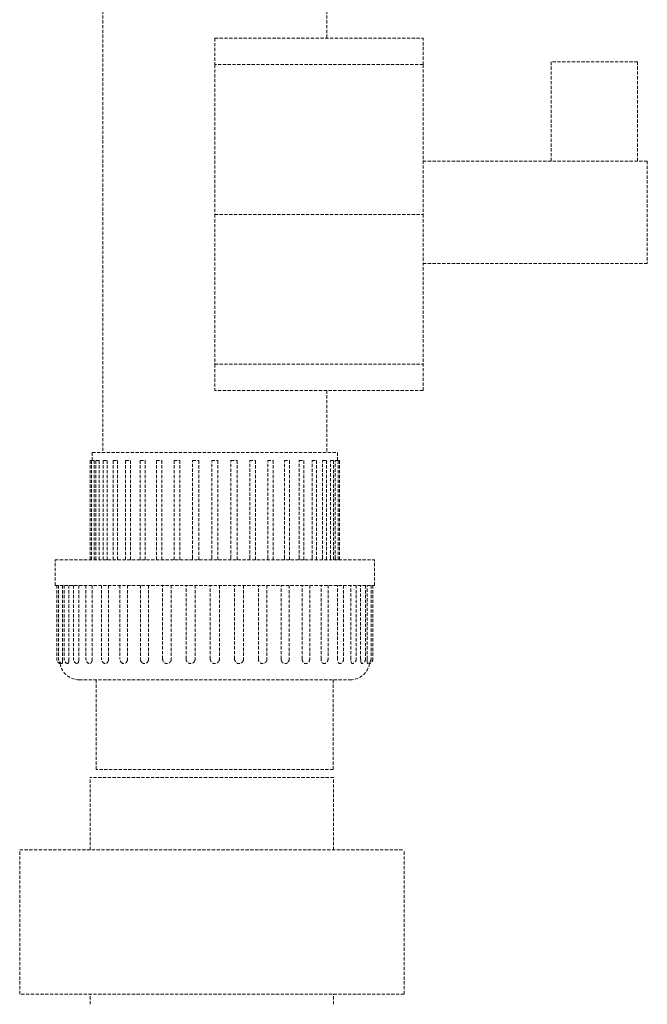
# Model space of a CAD drawing. Units: millimetres. Extents: x -18669 to 2344, y -9103 to 5756.
# Drawn here: x -7928 to -7732, y 1632 to 1939 of the extents above; entities that cross this region are included whole.
import ezdxf

# ---------------------------------------------------------------- set-up
doc = ezdxf.new("R2010")
doc.units = ezdxf.units.MM
doc.header["$LTSCALE"] = 0.02
doc.header["$MEASUREMENT"] = 0
doc.linetypes.add('AUSGEZOGEN', pattern=[0])
doc.linetypes.add('VERDECKT', pattern=[0.375, 0.25, -0.125])
doc.layers.add('INOWA', color=7, linetype='AUSGEZOGEN', lineweight=15)

# ---------------------------------------------------------------- blocks, each defined once
blk = doc.blocks.new('A$C369f0eb0')
at = {"linetype": 'VERDECKT', "lineweight": 9, "ltscale": 200, "extrusion": (0, 1, 0)}
for p, q in [((250.48, 5836.18), (250.48, 5686.18)), ((320.48, 5836.18), (320.48, 5815.53)), ((285.48, 5815.53), (350.48, 5815.53)), ((285.48, 5815.53), (350.48, 5815.53)), ((285.48, 5815.53), (285.48, 5807.32)), ((285.48, 5815.53), (285.48, 5807.32)), ((350.48, 5807.32), (350.48, 5815.53)), ((350.48, 5807.32), (350.48, 5815.53)), ((350.48, 5807.32), (285.48, 5807.32)), ((285.48, 5807.32), (285.48, 5760.53)), ((350.48, 5807.32), (285.48, 5807.32)), ((285.48, 5807.32), (285.48, 5760.53)), ((350.48, 5807.32), (350.48, 5760.53)), ((350.48, 5807.32), (350.48, 5760.53)), ((417.44, 5808.18), (390.44, 5808.18)), ((390.44, 5808.18), (390.44, 5777.18)), ((417.44, 5808.18), (390.44, 5808.18)), ((390.44, 5808.18), (390.44, 5777.18)), ((417.44, 5808.18), (417.44, 5777.18)), ((417.44, 5808.18), (417.44, 5777.18)), ((420.48, 5777.18), (350.48, 5777.18)), ((420.48, 5777.18), (350.48, 5777.18)), ((420.48, 5777.18), (420.48, 5745.18)), ((420.48, 5777.18), (420.48, 5745.18)), ((285.48, 5760.53), (350.48, 5760.53)), ((285.48, 5760.53), (350.48, 5760.53)), ((285.48, 5760.53), (285.48, 5713.74)), ((285.48, 5760.53), (285.48, 5713.74)), ((350.48, 5760.53), (350.48, 5713.74)), ((350.48, 5760.53), (350.48, 5713.74)), ((350.48, 5745.18), (420.48, 5745.18)), ((350.48, 5745.18), (420.48, 5745.18)), ((285.48, 5713.74), (350.48, 5713.74)), ((285.48, 5713.74), (350.48, 5713.74)), ((285.48, 5713.74), (285.48, 5705.53)), ((285.48, 5713.74), (285.48, 5705.53)), ((350.48, 5705.53), (350.48, 5713.74)), ((350.48, 5705.53), (350.48, 5713.74)), ((350.48, 5705.53), (285.48, 5705.53)), ((350.48, 5705.53), (285.48, 5705.53)), ((320.48, 5705.53), (320.48, 5686.18)), ((247.23, 5686.18), (323.73, 5686.18)), ((247.23, 5683.68), (247.23, 5686.18)), ((323.73, 5683.68), (323.73, 5686.18)), ((246.53, 5683.68), (247, 5683.68)), ((246.53, 5683.68), (246.53, 5652.68)), ((247, 5683.68), (247.87, 5683.68)), ((247, 5683.68), (247, 5652.68)), ((247.87, 5683.68), (247.87, 5653.18)), ((248.39, 5683.68), (249.41, 5683.68)), ((248.39, 5683.68), (248.39, 5652.68)), ((249.41, 5683.68), (249.41, 5653.18)), ((250.67, 5683.68), (251.85, 5683.68)), ((250.67, 5683.68), (250.67, 5652.68)), ((251.85, 5683.68), (251.85, 5653.18)), ((253.78, 5683.68), (255.11, 5683.68)), ((253.78, 5683.68), (253.78, 5652.68)), ((255.11, 5683.68), (255.11, 5653.18)), ((257.65, 5683.68), (259.12, 5683.68)), ((257.65, 5683.68), (257.65, 5652.68)), ((259.12, 5683.68), (259.12, 5653.18)), ((262.18, 5683.68), (263.78, 5683.68)), ((262.18, 5683.68), (262.18, 5652.68)), ((263.78, 5683.68), (263.78, 5653.18)), ((267.26, 5683.68), (268.98, 5683.68)), ((267.26, 5683.68), (267.26, 5652.68)), ((268.98, 5683.68), (268.98, 5653.18)), ((272.76, 5683.68), (274.58, 5683.68)), ((272.76, 5683.68), (272.76, 5652.68)), ((274.58, 5683.68), (274.58, 5653.18)), ((278.56, 5653.18), (278.56, 5683.68)), ((278.56, 5683.68), (280.45, 5683.68)), ((280.45, 5683.68), (280.45, 5653.18)), ((284.53, 5653.18), (284.53, 5683.68)), ((284.53, 5683.68), (286.44, 5683.68)), ((286.44, 5683.68), (286.44, 5653.18)), ((290.52, 5653.18), (290.52, 5683.68)), ((290.52, 5683.68), (292.41, 5683.68)), ((292.41, 5683.68), (292.41, 5653.18)), ((296.39, 5653.18), (296.39, 5683.68)), ((296.39, 5683.68), (298.21, 5683.68)), ((298.21, 5683.68), (298.21, 5652.68)), ((301.99, 5653.18), (301.99, 5683.68)), ((301.99, 5683.68), (303.71, 5683.68)), ((303.71, 5683.68), (303.71, 5652.68)), ((307.19, 5653.18), (307.19, 5683.68)), ((307.19, 5683.68), (308.79, 5683.68)), ((308.79, 5683.68), (308.79, 5652.68)), ((311.85, 5653.18), (311.85, 5683.68)), ((311.85, 5683.68), (313.32, 5683.68)), ((313.32, 5683.68), (313.32, 5652.68)), ((315.86, 5653.18), (315.86, 5683.68)), ((315.86, 5683.68), (317.19, 5683.68)), ((317.19, 5683.68), (317.19, 5652.68)), ((319.12, 5653.18), (319.12, 5683.68)), ((319.12, 5683.68), (320.3, 5683.68)), ((320.3, 5683.68), (320.3, 5652.68)), ((321.56, 5653.18), (321.56, 5683.68)), ((321.56, 5683.68), (322.58, 5683.68)), ((322.58, 5683.68), (322.58, 5652.68)), ((323.1, 5653.18), (323.1, 5683.68)), ((323.1, 5683.68), (323.97, 5683.68)), ((323.97, 5683.68), (324.43, 5683.68)), ((323.97, 5683.68), (323.97, 5652.68)), ((324.43, 5683.68), (324.43, 5652.68)), ((235.63, 5652.68), (335.33, 5652.68)), ((235.63, 5644.68), (235.63, 5652.68)), ((335.33, 5644.68), (335.33, 5652.68)), ((235.63, 5644.68), (335.33, 5644.68)), ((236.13, 5644.68), (236.13, 5621.68)), ((236.72, 5644.68), (236.72, 5621.68)), ((237.97, 5644.68), (237.97, 5621.68)), ((238.48, 5644.68), (238.48, 5621.68)), ((239.96, 5644.68), (239.96, 5621.68)), ((241.35, 5644.68), (241.35, 5621.68)), ((243.07, 5644.68), (243.07, 5621.68)), ((245.27, 5644.68), (245.27, 5621.68)), ((247.22, 5644.68), (247.22, 5621.68)), ((250.15, 5644.68), (250.15, 5621.68)), ((252.32, 5644.68), (252.32, 5621.68)), ((255.86, 5644.68), (255.86, 5621.68)), ((258.23, 5644.68), (258.23, 5621.68)), ((262.26, 5644.68), (262.26, 5621.68)), ((264.81, 5644.68), (264.81, 5621.68)), ((269.2, 5621.68), (269.2, 5644.68)), ((271.9, 5644.68), (271.9, 5621.68)), ((276.52, 5621.68), (276.52, 5644.68)), ((279.33, 5644.68), (279.33, 5621.68)), ((284.06, 5621.68), (284.06, 5644.68)), ((286.91, 5644.68), (286.91, 5621.68)), ((291.64, 5621.68), (291.64, 5644.68)), ((294.45, 5644.68), (294.45, 5621.68)), ((299.07, 5621.68), (299.07, 5644.68)), ((301.77, 5644.68), (301.77, 5621.68)), ((306.16, 5621.68), (306.16, 5644.68)), ((308.71, 5644.68), (308.71, 5621.68)), ((312.74, 5621.68), (312.74, 5644.68)), ((315.11, 5644.68), (315.11, 5621.68)), ((318.65, 5621.68), (318.65, 5644.68)), ((320.82, 5644.68), (320.82, 5621.68)), ((323.75, 5621.68), (323.75, 5644.68)), ((325.7, 5644.68), (325.7, 5621.68)), ((327.9, 5621.68), (327.9, 5644.68)), ((329.62, 5644.68), (329.62, 5621.68)), ((331.01, 5621.68), (331.01, 5644.68)), ((332.49, 5644.68), (332.49, 5621.68)), ((333, 5621.68), (333, 5644.68)), ((334.25, 5644.68), (334.25, 5621.68)), ((334.83, 5644.68), (334.83, 5621.68)), ((243.13, 5615.18), (327.83, 5615.18)), ((248.48, 5615.18), (248.48, 5587.18)), ((322.48, 5615.18), (322.48, 5587.18)), ((322.48, 5587.18), (248.48, 5587.18)), ((284.57, 5584.7), (246.57, 5584.7)), ((246.57, 5562.04), (246.57, 5584.7)), ((322.57, 5584.7), (284.57, 5584.7)), ((322.57, 5562.04), (322.57, 5584.7)), ((224.57, 5562.04), (284.57, 5562.04)), ((224.57, 5517.04), (224.57, 5562.04)), ((284.57, 5562.04), (344.57, 5562.04)), ((344.57, 5517.04), (344.57, 5562.04)), ((284.57, 5517.04), (224.57, 5517.04)), ((246.57, 5513.84), (246.57, 5517.04)), ((344.57, 5517.04), (284.57, 5517.04)), ((322.57, 5513.84), (322.57, 5517.04))]:
    blk.add_line(p, q, dxfattribs=at)
at = {"linetype": 'VERDECKT', "lineweight": 9, "ltscale": 200, "extrusion": (0, 0, -1)}
for centre, radius, start, end in [((-237.63, 5621.68), 1.5, 286.507, 0), ((-238.22, 5621.68), 1.5, 286.7274, 0), ((-239.98, 5621.68), 1.5, 287.4207, 0), ((-242.85, 5621.68), 1.5, 288.6964, 0), ((-246.77, 5621.68), 1.5, 290.7908, 0), ((-251.65, 5621.68), 1.5, 294.2071, 0), ((-257.36, 5621.68), 1.5, 300.1617, 0), ((-263.76, 5621.68), 1.5, 312.613, 0), ((-307.21, 5621.68), 1.5, 180, 227.387), ((-313.61, 5621.68), 1.5, 180, 239.8383), ((-319.32, 5621.68), 1.5, 180, 245.7929), ((-324.2, 5621.68), 1.5, 180, 249.2092), ((-328.12, 5621.68), 1.5, 180, 251.3036), ((-330.99, 5621.68), 1.5, 180, 252.5793), ((-332.75, 5621.68), 1.5, 180, 253.2726), ((-333.33, 5621.68), 1.5, 180, 253.493), ((-243.13, 5621.18), 6, 270, 351.0041), ((-327.83, 5621.18), 6, 188.9959, 270)]:
    blk.add_arc(centre, radius, start, end, dxfattribs=at)
at = {"linetype": 'VERDECKT', "lineweight": 9, "ltscale": 200}
for points in [[(247.87, 5653.18), (247.87, 5653.01), (247.86, 5652.85), (247.85, 5652.68)], [(249.41, 5653.18), (249.41, 5653.01), (249.41, 5652.85), (249.39, 5652.68)], [(251.85, 5653.18), (251.85, 5653.01), (251.84, 5652.85), (251.83, 5652.68)], [(255.11, 5653.18), (255.11, 5653.01), (255.11, 5652.85), (255.09, 5652.68)], [(259.12, 5653.18), (259.12, 5653.01), (259.12, 5652.85), (259.1, 5652.68)], [(263.78, 5653.18), (263.78, 5653.01), (263.78, 5652.85), (263.77, 5652.68)], [(268.98, 5653.18), (268.98, 5653.01), (268.97, 5652.85), (268.96, 5652.68)], [(274.58, 5653.18), (274.58, 5653.01), (274.58, 5652.85), (274.57, 5652.68)], [(278.56, 5652.68), (278.56, 5652.85), (278.56, 5653.02), (278.56, 5653.18)], [(280.45, 5653.18), (280.45, 5653.01), (280.45, 5652.85), (280.44, 5652.68)], [(284.53, 5652.68), (284.53, 5652.85), (284.53, 5653.01), (284.53, 5653.18)], [(286.44, 5653.18), (286.44, 5653.01), (286.44, 5652.85), (286.44, 5652.68)], [(290.53, 5652.68), (290.52, 5652.85), (290.52, 5653.02), (290.52, 5653.18)], [(292.41, 5653.18), (292.41, 5653.01), (292.41, 5652.85), (292.41, 5652.68)], [(296.4, 5652.68), (296.39, 5652.85), (296.39, 5653.02), (296.39, 5653.18)], [(321.58, 5652.68), (321.56, 5652.85), (321.56, 5653.02), (321.56, 5653.18)], [(323.12, 5652.68), (323.11, 5652.85), (323.1, 5653.02), (323.1, 5653.18)]]:
    blk.add_open_spline(points, degree=3, dxfattribs=at)
for points, knots in [([(302.01, 5652.68), (302, 5652.73), (302, 5652.77), (301.99, 5652.94), (301.99, 5653.06), (301.99, 5653.18)], [9.745841, 9.745841, 9.745841, 9.745841, 9.8924299, 9.8924299, 10.2810867, 10.2810867, 10.2810867, 10.2810867]), ([(307.2, 5652.68), (307.2, 5652.76), (307.19, 5652.84), (307.19, 5653.01), (307.19, 5653.1), (307.19, 5653.18)], [9.7316188, 9.7316188, 9.7316188, 9.7316188, 9.9795571, 9.9795571, 10.2600389, 10.2600389, 10.2600389, 10.2600389]), ([(311.86, 5652.68), (311.86, 5652.77), (311.85, 5652.85), (311.85, 5653.02), (311.85, 5653.1), (311.85, 5653.18)], [9.7174721, 9.7174721, 9.7174721, 9.7174721, 9.980181, 9.980181, 10.243305, 10.243305, 10.243305, 10.243305]), ([(315.88, 5652.68), (315.87, 5652.76), (315.87, 5652.84), (315.86, 5653.01), (315.86, 5653.1), (315.86, 5653.18)], [9.7316188, 9.7316188, 9.7316188, 9.7316188, 9.9795571, 9.9795571, 10.2600389, 10.2600389, 10.2600389, 10.2600389]), ([(319.14, 5652.68), (319.14, 5652.73), (319.13, 5652.77), (319.12, 5652.94), (319.12, 5653.06), (319.12, 5653.18)], [9.745841, 9.745841, 9.745841, 9.745841, 9.8924299, 9.8924299, 10.2810867, 10.2810867, 10.2810867, 10.2810867]), ([(237.96, 5621.18), (237.96, 5621.18), (237.96, 5621.17), (237.95, 5621.1), (237.95, 5621.04), (237.94, 5620.92), (237.93, 5620.85), (237.92, 5620.72), (237.92, 5620.66), (237.91, 5620.58), (237.91, 5620.54), (237.9, 5620.48), (237.89, 5620.45), (237.88, 5620.37), (237.87, 5620.32), (237.84, 5620.26), (237.82, 5620.25), (237.8, 5620.25), (237.8, 5620.25), (237.79, 5620.25)], [2.675592, 2.675592, 2.675592, 2.675592, 2.697534, 2.697534, 2.887246, 2.887246, 3.111523, 3.111523, 3.335799, 3.335799, 3.483176, 3.483176, 3.630552, 3.630552, 3.969449, 3.969449, 4.308347, 4.308347, 4.374867, 4.374867, 4.374867, 4.374867]), ([(237.97, 5621.68), (237.97, 5621.52), (237.97, 5621.35), (237.96, 5621.18), (237.96, 5621.18), (237.96, 5621.18)], [0, 0, 0, 0, 0.4883273, 0.4883273, 0.4886395, 0.4886395, 0.4886395, 0.4886395]), ([(239.93, 5621.18), (239.93, 5621.18), (239.93, 5621.17), (239.92, 5621.1), (239.91, 5621.04), (239.89, 5620.92), (239.88, 5620.85), (239.85, 5620.72), (239.84, 5620.66), (239.82, 5620.58), (239.81, 5620.54), (239.79, 5620.48), (239.77, 5620.45), (239.74, 5620.37), (239.71, 5620.32), (239.64, 5620.26), (239.61, 5620.25), (239.56, 5620.25), (239.54, 5620.25), (239.53, 5620.25)], [2.675592, 2.675592, 2.675592, 2.675592, 2.697534, 2.697534, 2.887246, 2.887246, 3.111523, 3.111523, 3.335799, 3.335799, 3.483176, 3.483176, 3.630552, 3.630552, 3.969449, 3.969449, 4.308347, 4.308347, 4.443378, 4.443378, 4.443378, 4.443378]), ([(239.96, 5621.68), (239.96, 5621.52), (239.95, 5621.35), (239.93, 5621.18), (239.93, 5621.18), (239.93, 5621.18)], [0, 0, 0, 0, 0.4883273, 0.4883273, 0.4886395, 0.4886395, 0.4886395, 0.4886395]), ([(243.02, 5621.18), (243.02, 5621.18), (243.02, 5621.17), (243.01, 5621.1), (243, 5621.04), (242.97, 5620.92), (242.95, 5620.85), (242.91, 5620.72), (242.89, 5620.66), (242.85, 5620.58), (242.83, 5620.54), (242.8, 5620.48), (242.78, 5620.45), (242.72, 5620.37), (242.68, 5620.32), (242.58, 5620.26), (242.52, 5620.25), (242.44, 5620.25), (242.4, 5620.25), (242.37, 5620.26)], [2.675592, 2.675592, 2.675592, 2.675592, 2.697534, 2.697534, 2.887246, 2.887246, 3.111523, 3.111523, 3.335799, 3.335799, 3.483176, 3.483176, 3.630552, 3.630552, 3.969449, 3.969449, 4.308347, 4.308347, 4.518774, 4.518774, 4.518774, 4.518774]), ([(243.07, 5621.68), (243.07, 5621.52), (243.05, 5621.35), (243.02, 5621.18), (243.02, 5621.18), (243.02, 5621.18)], [0, 0, 0, 0, 0.4883273, 0.4883273, 0.4886395, 0.4886395, 0.4886395, 0.4886395]), ([(247.17, 5621.18), (247.16, 5621.18), (247.16, 5621.17), (247.14, 5621.1), (247.13, 5621.04), (247.09, 5620.92), (247.06, 5620.85), (247.01, 5620.72), (246.98, 5620.66), (246.93, 5620.58), (246.91, 5620.54), (246.86, 5620.48), (246.84, 5620.45), (246.76, 5620.37), (246.7, 5620.32), (246.57, 5620.26), (246.5, 5620.25), (246.37, 5620.25), (246.31, 5620.26), (246.24, 5620.28)], [2.675592, 2.675592, 2.675592, 2.675592, 2.697534, 2.697534, 2.887246, 2.887246, 3.111523, 3.111523, 3.335799, 3.335799, 3.483176, 3.483176, 3.630552, 3.630552, 3.969449, 3.969449, 4.308347, 4.308347, 4.608282, 4.608282, 4.608282, 4.608282]), ([(247.22, 5621.68), (247.22, 5621.52), (247.2, 5621.35), (247.17, 5621.18), (247.17, 5621.18), (247.17, 5621.18)], [0, 0, 0, 0, 0.4883273, 0.4883273, 0.4886395, 0.4886395, 0.4886395, 0.4886395]), ([(252.25, 5621.18), (252.25, 5621.18), (252.25, 5621.17), (252.22, 5621.1), (252.2, 5621.04), (252.16, 5620.92), (252.13, 5620.85), (252.06, 5620.72), (252.02, 5620.66), (251.96, 5620.58), (251.93, 5620.54), (251.88, 5620.48), (251.85, 5620.45), (251.75, 5620.37), (251.68, 5620.32), (251.51, 5620.26), (251.43, 5620.25), (251.27, 5620.25), (251.18, 5620.26), (251.07, 5620.3), (251.05, 5620.31), (251.03, 5620.32)], [2.675592, 2.675592, 2.675592, 2.675592, 2.697534, 2.697534, 2.887246, 2.887246, 3.111523, 3.111523, 3.335799, 3.335799, 3.483176, 3.483176, 3.630552, 3.630552, 3.969449, 3.969449, 4.308347, 4.308347, 4.647245, 4.647245, 4.725399, 4.725399, 4.725399, 4.725399]), ([(252.32, 5621.68), (252.32, 5621.52), (252.29, 5621.35), (252.25, 5621.18), (252.25, 5621.18), (252.25, 5621.18)], [0, 0, 0, 0, 0.4883273, 0.4883273, 0.4886395, 0.4886395, 0.4886395, 0.4886395]), ([(258.15, 5621.18), (258.15, 5621.18), (258.15, 5621.17), (258.12, 5621.1), (258.1, 5621.04), (258.05, 5620.92), (258.01, 5620.85), (257.93, 5620.72), (257.89, 5620.66), (257.82, 5620.58), (257.79, 5620.54), (257.72, 5620.48), (257.68, 5620.45), (257.57, 5620.37), (257.49, 5620.32), (257.3, 5620.26), (257.2, 5620.25), (257.02, 5620.25), (256.92, 5620.26), (256.75, 5620.32), (256.67, 5620.35), (256.61, 5620.39)], [2.675592, 2.675592, 2.675592, 2.675592, 2.697534, 2.697534, 2.887246, 2.887246, 3.111523, 3.111523, 3.335799, 3.335799, 3.483176, 3.483176, 3.630552, 3.630552, 3.969449, 3.969449, 4.308347, 4.308347, 4.647245, 4.647245, 4.903381, 4.903381, 4.903381, 4.903381]), ([(258.23, 5621.68), (258.23, 5621.52), (258.2, 5621.35), (258.15, 5621.18), (258.15, 5621.18), (258.15, 5621.18)], [0, 0, 0, 0, 0.4883273, 0.4883273, 0.4886395, 0.4886395, 0.4886395, 0.4886395]), ([(264.73, 5621.18), (264.72, 5621.18), (264.72, 5621.17), (264.7, 5621.1), (264.67, 5621.04), (264.61, 5620.92), (264.57, 5620.85), (264.48, 5620.72), (264.43, 5620.66), (264.36, 5620.58), (264.32, 5620.54), (264.24, 5620.48), (264.21, 5620.45), (264.08, 5620.37), (263.98, 5620.32), (263.78, 5620.26), (263.67, 5620.25), (263.47, 5620.25), (263.36, 5620.26), (263.14, 5620.32), (263.04, 5620.37), (262.91, 5620.45), (262.87, 5620.48), (262.8, 5620.53), (262.77, 5620.56), (262.75, 5620.58)], [2.675592, 2.675592, 2.675592, 2.675592, 2.697534, 2.697534, 2.887246, 2.887246, 3.111523, 3.111523, 3.335799, 3.335799, 3.483176, 3.483176, 3.630552, 3.630552, 3.969449, 3.969449, 4.308347, 4.308347, 4.647245, 4.647245, 4.986143, 4.986143, 5.133519, 5.133519, 5.237811, 5.237811, 5.237811, 5.237811]), ([(264.81, 5621.68), (264.81, 5621.52), (264.78, 5621.35), (264.73, 5621.18), (264.73, 5621.18), (264.73, 5621.18)], [0, 0, 0, 0, 0.4883273, 0.4883273, 0.4886395, 0.4886395, 0.4886395, 0.4886395]), ([(269.28, 5621.18), (269.28, 5621.18), (269.28, 5621.18), (269.23, 5621.35), (269.2, 5621.52), (269.2, 5621.68)], [-4.7197539, -4.7197539, -4.7197539, -4.7197539, -4.7194416, -4.7194416, -4.2311143, -4.2311143, -4.2311143, -4.2311143]), ([(271.81, 5621.18), (271.81, 5621.18), (271.81, 5621.17), (271.78, 5621.1), (271.75, 5621.04), (271.69, 5620.92), (271.65, 5620.85), (271.55, 5620.72), (271.5, 5620.66), (271.41, 5620.58), (271.37, 5620.54), (271.29, 5620.48), (271.25, 5620.45), (271.12, 5620.37), (271.01, 5620.32), (270.79, 5620.26), (270.67, 5620.25), (270.46, 5620.25), (270.34, 5620.26), (270.11, 5620.32), (270, 5620.37), (269.87, 5620.45), (269.82, 5620.48), (269.74, 5620.54), (269.7, 5620.58), (269.61, 5620.66), (269.55, 5620.72), (269.46, 5620.85), (269.41, 5620.92), (269.35, 5621.04), (269.32, 5621.1), (269.29, 5621.17), (269.29, 5621.18), (269.28, 5621.18)], [2.675592, 2.675592, 2.675592, 2.675592, 2.697534, 2.697534, 2.887246, 2.887246, 3.111523, 3.111523, 3.335799, 3.335799, 3.483176, 3.483176, 3.630552, 3.630552, 3.969449, 3.969449, 4.308347, 4.308347, 4.647245, 4.647245, 4.986143, 4.986143, 5.133519, 5.133519, 5.280895, 5.280895, 5.505172, 5.505172, 5.729449, 5.729449, 5.91916, 5.91916, 5.941103, 5.941103, 5.941103, 5.941103]), ([(271.9, 5621.68), (271.9, 5621.52), (271.87, 5621.35), (271.81, 5621.18), (271.81, 5621.18), (271.81, 5621.18)], [0, 0, 0, 0, 0.4883273, 0.4883273, 0.4886395, 0.4886395, 0.4886395, 0.4886395]), ([(276.61, 5621.18), (276.61, 5621.18), (276.61, 5621.18), (276.55, 5621.35), (276.52, 5621.52), (276.52, 5621.68)], [-4.7197539, -4.7197539, -4.7197539, -4.7197539, -4.7194416, -4.7194416, -4.2311143, -4.2311143, -4.2311143, -4.2311143]), ([(279.24, 5621.18), (279.23, 5621.18), (279.23, 5621.17), (279.2, 5621.1), (279.17, 5621.04), (279.11, 5620.92), (279.06, 5620.85), (278.96, 5620.72), (278.91, 5620.66), (278.82, 5620.58), (278.78, 5620.54), (278.69, 5620.48), (278.65, 5620.45), (278.51, 5620.37), (278.4, 5620.32), (278.17, 5620.26), (278.04, 5620.25), (277.82, 5620.25), (277.7, 5620.26), (277.46, 5620.32), (277.35, 5620.37), (277.21, 5620.45), (277.17, 5620.48), (277.08, 5620.54), (277.04, 5620.58), (276.95, 5620.66), (276.89, 5620.72), (276.79, 5620.85), (276.74, 5620.92), (276.67, 5621.04), (276.64, 5621.1), (276.62, 5621.17), (276.61, 5621.18), (276.61, 5621.18)], [2.675592, 2.675592, 2.675592, 2.675592, 2.697534, 2.697534, 2.887246, 2.887246, 3.111523, 3.111523, 3.335799, 3.335799, 3.483176, 3.483176, 3.630552, 3.630552, 3.969449, 3.969449, 4.308347, 4.308347, 4.647245, 4.647245, 4.986143, 4.986143, 5.133519, 5.133519, 5.280895, 5.280895, 5.505172, 5.505172, 5.729449, 5.729449, 5.91916, 5.91916, 5.941103, 5.941103, 5.941103, 5.941103]), ([(279.33, 5621.68), (279.33, 5621.52), (279.3, 5621.35), (279.24, 5621.18), (279.24, 5621.18), (279.24, 5621.18)], [0, 0, 0, 0, 0.4883273, 0.4883273, 0.4886395, 0.4886395, 0.4886395, 0.4886395]), ([(284.16, 5621.18), (284.16, 5621.18), (284.16, 5621.18), (284.09, 5621.35), (284.06, 5621.52), (284.06, 5621.68)], [-4.7197539, -4.7197539, -4.7197539, -4.7197539, -4.7194416, -4.7194416, -4.2311143, -4.2311143, -4.2311143, -4.2311143]), ([(286.81, 5621.18), (286.81, 5621.18), (286.81, 5621.17), (286.78, 5621.1), (286.75, 5621.04), (286.68, 5620.92), (286.64, 5620.85), (286.53, 5620.72), (286.48, 5620.66), (286.39, 5620.58), (286.34, 5620.54), (286.26, 5620.48), (286.21, 5620.45), (286.07, 5620.37), (285.96, 5620.32), (285.72, 5620.26), (285.6, 5620.25), (285.37, 5620.25), (285.25, 5620.26), (285.01, 5620.32), (284.9, 5620.37), (284.76, 5620.45), (284.71, 5620.48), (284.62, 5620.54), (284.58, 5620.58), (284.49, 5620.66), (284.43, 5620.72), (284.33, 5620.85), (284.29, 5620.92), (284.22, 5621.04), (284.19, 5621.1), (284.16, 5621.17), (284.16, 5621.18), (284.16, 5621.18)], [2.675592, 2.675592, 2.675592, 2.675592, 2.697534, 2.697534, 2.887246, 2.887246, 3.111523, 3.111523, 3.335799, 3.335799, 3.483176, 3.483176, 3.630552, 3.630552, 3.969449, 3.969449, 4.308347, 4.308347, 4.647245, 4.647245, 4.986143, 4.986143, 5.133519, 5.133519, 5.280895, 5.280895, 5.505172, 5.505172, 5.729449, 5.729449, 5.91916, 5.91916, 5.941103, 5.941103, 5.941103, 5.941103]), ([(286.91, 5621.68), (286.91, 5621.52), (286.88, 5621.35), (286.81, 5621.18), (286.81, 5621.18), (286.81, 5621.18)], [0, 0, 0, 0, 0.4883273, 0.4883273, 0.4886395, 0.4886395, 0.4886395, 0.4886395]), ([(291.73, 5621.18), (291.73, 5621.18), (291.73, 5621.18), (291.67, 5621.35), (291.64, 5621.52), (291.64, 5621.68)], [-4.7197539, -4.7197539, -4.7197539, -4.7197539, -4.7194416, -4.7194416, -4.2311143, -4.2311143, -4.2311143, -4.2311143]), ([(294.36, 5621.18), (294.36, 5621.18), (294.35, 5621.17), (294.33, 5621.1), (294.3, 5621.04), (294.23, 5620.92), (294.18, 5620.85), (294.08, 5620.72), (294.02, 5620.66), (293.93, 5620.58), (293.89, 5620.54), (293.8, 5620.48), (293.76, 5620.45), (293.62, 5620.37), (293.5, 5620.32), (293.27, 5620.26), (293.15, 5620.25), (292.93, 5620.25), (292.8, 5620.26), (292.57, 5620.32), (292.46, 5620.37), (292.32, 5620.45), (292.28, 5620.48), (292.19, 5620.54), (292.15, 5620.58), (292.06, 5620.66), (292.01, 5620.72), (291.91, 5620.85), (291.86, 5620.92), (291.8, 5621.04), (291.77, 5621.1), (291.74, 5621.17), (291.74, 5621.18), (291.73, 5621.18)], [2.675592, 2.675592, 2.675592, 2.675592, 2.697534, 2.697534, 2.887246, 2.887246, 3.111523, 3.111523, 3.335799, 3.335799, 3.483176, 3.483176, 3.630552, 3.630552, 3.969449, 3.969449, 4.308347, 4.308347, 4.647245, 4.647245, 4.986143, 4.986143, 5.133519, 5.133519, 5.280895, 5.280895, 5.505172, 5.505172, 5.729449, 5.729449, 5.91916, 5.91916, 5.941103, 5.941103, 5.941103, 5.941103]), ([(294.45, 5621.68), (294.45, 5621.52), (294.42, 5621.35), (294.36, 5621.18), (294.36, 5621.18), (294.36, 5621.18)], [0, 0, 0, 0, 0.4883273, 0.4883273, 0.4886395, 0.4886395, 0.4886395, 0.4886395]), ([(299.16, 5621.18), (299.16, 5621.18), (299.16, 5621.18), (299.1, 5621.35), (299.07, 5621.52), (299.07, 5621.68)], [-4.7197539, -4.7197539, -4.7197539, -4.7197539, -4.7194416, -4.7194416, -4.2311143, -4.2311143, -4.2311143, -4.2311143]), ([(301.68, 5621.18), (301.68, 5621.18), (301.68, 5621.17), (301.65, 5621.1), (301.62, 5621.04), (301.56, 5620.92), (301.51, 5620.85), (301.42, 5620.72), (301.36, 5620.66), (301.27, 5620.58), (301.23, 5620.54), (301.15, 5620.48), (301.1, 5620.45), (300.97, 5620.37), (300.86, 5620.32), (300.63, 5620.26), (300.51, 5620.25), (300.3, 5620.25), (300.18, 5620.26), (299.96, 5620.32), (299.85, 5620.37), (299.72, 5620.45), (299.68, 5620.48), (299.6, 5620.54), (299.56, 5620.58), (299.47, 5620.66), (299.42, 5620.72), (299.32, 5620.85), (299.28, 5620.92), (299.22, 5621.04), (299.19, 5621.1), (299.16, 5621.17), (299.16, 5621.18), (299.16, 5621.18)], [2.675592, 2.675592, 2.675592, 2.675592, 2.697534, 2.697534, 2.887246, 2.887246, 3.111523, 3.111523, 3.335799, 3.335799, 3.483176, 3.483176, 3.630552, 3.630552, 3.969449, 3.969449, 4.308347, 4.308347, 4.647245, 4.647245, 4.986143, 4.986143, 5.133519, 5.133519, 5.280895, 5.280895, 5.505172, 5.505172, 5.729449, 5.729449, 5.91916, 5.91916, 5.941103, 5.941103, 5.941103, 5.941103]), ([(301.77, 5621.68), (301.77, 5621.52), (301.74, 5621.35), (301.68, 5621.18), (301.68, 5621.18), (301.68, 5621.18)], [0, 0, 0, 0, 0.4883273, 0.4883273, 0.4886395, 0.4886395, 0.4886395, 0.4886395]), ([(306.24, 5621.18), (306.24, 5621.18), (306.24, 5621.18), (306.19, 5621.35), (306.16, 5621.52), (306.16, 5621.68)], [-4.7197539, -4.7197539, -4.7197539, -4.7197539, -4.7194416, -4.7194416, -4.2311143, -4.2311143, -4.2311143, -4.2311143]), ([(308.22, 5620.58), (308.2, 5620.56), (308.17, 5620.53), (308.1, 5620.48), (308.06, 5620.45), (307.93, 5620.37), (307.83, 5620.32), (307.61, 5620.26), (307.5, 5620.25), (307.3, 5620.25), (307.19, 5620.26), (306.99, 5620.32), (306.89, 5620.37), (306.76, 5620.45), (306.73, 5620.48), (306.65, 5620.54), (306.61, 5620.58), (306.54, 5620.66), (306.49, 5620.72), (306.4, 5620.85), (306.36, 5620.92), (306.3, 5621.04), (306.27, 5621.1), (306.25, 5621.17), (306.24, 5621.18), (306.24, 5621.18)], [3.378883, 3.378883, 3.378883, 3.378883, 3.483176, 3.483176, 3.630552, 3.630552, 3.969449, 3.969449, 4.308347, 4.308347, 4.647245, 4.647245, 4.986143, 4.986143, 5.133519, 5.133519, 5.280895, 5.280895, 5.505172, 5.505172, 5.729449, 5.729449, 5.91916, 5.91916, 5.941103, 5.941103, 5.941103, 5.941103]), ([(312.82, 5621.18), (312.82, 5621.18), (312.82, 5621.18), (312.77, 5621.35), (312.74, 5621.52), (312.74, 5621.68)], [-4.7197539, -4.7197539, -4.7197539, -4.7197539, -4.7194416, -4.7194416, -4.2311143, -4.2311143, -4.2311143, -4.2311143]), ([(314.36, 5620.39), (314.3, 5620.35), (314.22, 5620.32), (314.05, 5620.26), (313.95, 5620.25), (313.77, 5620.25), (313.67, 5620.26), (313.48, 5620.32), (313.4, 5620.37), (313.29, 5620.45), (313.25, 5620.48), (313.18, 5620.54), (313.15, 5620.58), (313.08, 5620.66), (313.04, 5620.72), (312.96, 5620.85), (312.92, 5620.92), (312.87, 5621.04), (312.85, 5621.1), (312.82, 5621.17), (312.82, 5621.18), (312.82, 5621.18)], [3.713313, 3.713313, 3.713313, 3.713313, 3.969449, 3.969449, 4.308347, 4.308347, 4.647245, 4.647245, 4.986143, 4.986143, 5.133519, 5.133519, 5.280895, 5.280895, 5.505172, 5.505172, 5.729449, 5.729449, 5.91916, 5.91916, 5.941103, 5.941103, 5.941103, 5.941103]), ([(318.72, 5621.18), (318.72, 5621.18), (318.72, 5621.18), (318.68, 5621.35), (318.65, 5621.52), (318.65, 5621.68)], [-4.7197539, -4.7197539, -4.7197539, -4.7197539, -4.7194416, -4.7194416, -4.2311143, -4.2311143, -4.2311143, -4.2311143]), ([(319.93, 5620.32), (319.92, 5620.31), (319.9, 5620.3), (319.79, 5620.26), (319.7, 5620.25), (319.54, 5620.25), (319.46, 5620.26), (319.29, 5620.32), (319.22, 5620.37), (319.12, 5620.45), (319.09, 5620.48), (319.04, 5620.54), (319.01, 5620.58), (318.95, 5620.66), (318.91, 5620.72), (318.84, 5620.85), (318.81, 5620.92), (318.77, 5621.04), (318.75, 5621.1), (318.72, 5621.17), (318.72, 5621.18), (318.72, 5621.18)], [3.891296, 3.891296, 3.891296, 3.891296, 3.969449, 3.969449, 4.308347, 4.308347, 4.647245, 4.647245, 4.986143, 4.986143, 5.133519, 5.133519, 5.280895, 5.280895, 5.505172, 5.505172, 5.729449, 5.729449, 5.91916, 5.91916, 5.941103, 5.941103, 5.941103, 5.941103]), ([(323.8, 5621.18), (323.8, 5621.18), (323.8, 5621.18), (323.77, 5621.35), (323.75, 5621.52), (323.75, 5621.68)], [-4.7197539, -4.7197539, -4.7197539, -4.7197539, -4.7194416, -4.7194416, -4.2311143, -4.2311143, -4.2311143, -4.2311143]), ([(324.73, 5620.28), (324.66, 5620.26), (324.6, 5620.25), (324.47, 5620.25), (324.4, 5620.26), (324.27, 5620.32), (324.21, 5620.37), (324.13, 5620.45), (324.11, 5620.48), (324.06, 5620.54), (324.04, 5620.58), (323.99, 5620.66), (323.96, 5620.72), (323.91, 5620.85), (323.88, 5620.92), (323.84, 5621.04), (323.83, 5621.1), (323.81, 5621.17), (323.81, 5621.18), (323.8, 5621.18)], [4.008412, 4.008412, 4.008412, 4.008412, 4.308347, 4.308347, 4.647245, 4.647245, 4.986143, 4.986143, 5.133519, 5.133519, 5.280895, 5.280895, 5.505172, 5.505172, 5.729449, 5.729449, 5.91916, 5.91916, 5.941103, 5.941103, 5.941103, 5.941103]), ([(327.95, 5621.18), (327.95, 5621.18), (327.95, 5621.18), (327.92, 5621.35), (327.9, 5621.52), (327.9, 5621.68)], [-4.7197539, -4.7197539, -4.7197539, -4.7197539, -4.7194416, -4.7194416, -4.2311143, -4.2311143, -4.2311143, -4.2311143]), ([(328.6, 5620.26), (328.57, 5620.25), (328.53, 5620.25), (328.45, 5620.25), (328.39, 5620.26), (328.29, 5620.32), (328.25, 5620.37), (328.19, 5620.45), (328.17, 5620.48), (328.14, 5620.54), (328.12, 5620.58), (328.08, 5620.66), (328.06, 5620.72), (328.02, 5620.85), (328, 5620.92), (327.97, 5621.04), (327.96, 5621.1), (327.95, 5621.17), (327.95, 5621.18), (327.95, 5621.18)], [4.09792, 4.09792, 4.09792, 4.09792, 4.308347, 4.308347, 4.647245, 4.647245, 4.986143, 4.986143, 5.133519, 5.133519, 5.280895, 5.280895, 5.505172, 5.505172, 5.729449, 5.729449, 5.91916, 5.91916, 5.941103, 5.941103, 5.941103, 5.941103]), ([(331.04, 5621.18), (331.04, 5621.18), (331.04, 5621.18), (331.02, 5621.35), (331.01, 5621.52), (331.01, 5621.68)], [-4.7197539, -4.7197539, -4.7197539, -4.7197539, -4.7194416, -4.7194416, -4.2311143, -4.2311143, -4.2311143, -4.2311143]), ([(331.44, 5620.25), (331.43, 5620.25), (331.41, 5620.25), (331.36, 5620.25), (331.33, 5620.26), (331.26, 5620.32), (331.23, 5620.37), (331.2, 5620.45), (331.18, 5620.48), (331.16, 5620.54), (331.15, 5620.58), (331.13, 5620.66), (331.12, 5620.72), (331.09, 5620.85), (331.08, 5620.92), (331.06, 5621.04), (331.05, 5621.1), (331.04, 5621.17), (331.04, 5621.18), (331.04, 5621.18)], [4.173317, 4.173317, 4.173317, 4.173317, 4.308347, 4.308347, 4.647245, 4.647245, 4.986143, 4.986143, 5.133519, 5.133519, 5.280895, 5.280895, 5.505172, 5.505172, 5.729449, 5.729449, 5.91916, 5.91916, 5.941103, 5.941103, 5.941103, 5.941103]), ([(333.01, 5621.18), (333.01, 5621.18), (333.01, 5621.18), (333, 5621.35), (333, 5621.52), (333, 5621.68)], [-4.7197539, -4.7197539, -4.7197539, -4.7197539, -4.7194416, -4.7194416, -4.2311143, -4.2311143, -4.2311143, -4.2311143]), ([(333.18, 5620.25), (333.17, 5620.25), (333.17, 5620.25), (333.15, 5620.25), (333.13, 5620.26), (333.1, 5620.32), (333.09, 5620.37), (333.08, 5620.45), (333.07, 5620.48), (333.06, 5620.54), (333.06, 5620.58), (333.05, 5620.66), (333.05, 5620.72), (333.04, 5620.85), (333.03, 5620.92), (333.02, 5621.04), (333.02, 5621.1), (333.01, 5621.17), (333.01, 5621.18), (333.01, 5621.18)], [4.241828, 4.241828, 4.241828, 4.241828, 4.308347, 4.308347, 4.647245, 4.647245, 4.986143, 4.986143, 5.133519, 5.133519, 5.280895, 5.280895, 5.505172, 5.505172, 5.729449, 5.729449, 5.91916, 5.91916, 5.941103, 5.941103, 5.941103, 5.941103]), ([(237.17, 5620.62), (237.17, 5620.61), (237.17, 5620.61), (237.17, 5620.58), (237.18, 5620.54), (237.18, 5620.48), (237.19, 5620.45), (237.19, 5620.37), (237.2, 5620.32), (237.21, 5620.26), (237.21, 5620.25), (237.21, 5620.25)], [3.3261763, 3.3261763, 3.3261763, 3.3261763, 3.3357995, 3.3357995, 3.4831756, 3.4831756, 3.6305517, 3.6305517, 3.9694494, 3.9694494, 4.3083472, 4.3083472, 4.3083472, 4.3083472]), ([(333.76, 5620.25), (333.76, 5620.25), (333.76, 5620.26), (333.77, 5620.32), (333.78, 5620.37), (333.78, 5620.45), (333.79, 5620.48), (333.79, 5620.54), (333.8, 5620.58), (333.8, 5620.61), (333.8, 5620.61), (333.8, 5620.62)], [4.3083472, 4.3083472, 4.3083472, 4.3083472, 4.6472449, 4.6472449, 4.9861426, 4.9861426, 5.1335187, 5.1335187, 5.2808948, 5.2808948, 5.290518, 5.290518, 5.290518, 5.290518])]:
    blk.add_open_spline(points, degree=3, knots=knots, dxfattribs=at)

msp = doc.modelspace()

# ---------------------------------------------------------------- block references
at = {"layer": 'INOWA'}
msp.add_blockref('A$C369f0eb0', (-8152.58, -3882.03), dxfattribs=at)

doc.saveas('drawing.dxf')
